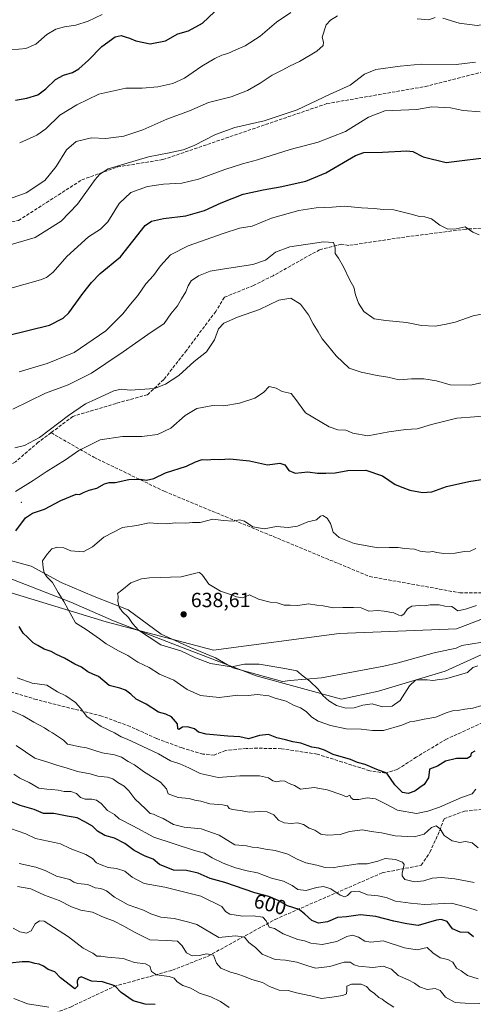
# Model space of a CAD drawing. Units: metres. Extents: x 611156 to 614642, y 4710815 to 4713183.
# Drawn here: x 612881 to 613103, y 4712103 to 4712585 of the extents above; entities that cross this region are included whole.
import ezdxf
from ezdxf.enums import TextEntityAlignment as Align

# ---------------------------------------------------------------- set-up
doc = ezdxf.new("R2010")
doc.units = ezdxf.units.M
doc.header["$MEASUREMENT"] = 0
doc.linetypes.add('DGN Style 3', pattern=[2.307223, 1.648017, -0.659207])
for name, color, linetype, lineweight in [('Arbolado forestal CxS', 92, 'Continuous', 0), ('Centroide de Edificación ligera', 7, 'Continuous', 0), ('Cultivos leñosos CxS', 92, 'Continuous', 0), ('Curva de nivel maestra', 30, 'Continuous', 30), ('Curva de nivel normal', 30, 'Continuous', 0), ('Espacio natural protegido', 121, 'Continuous', 13), ('Espacio natural protegido CxS', 121, 'Continuous', 0), ('Matorral CxS', 135, 'Continuous', 0), ('Punto de cota en terreno', 7, 'Continuous', 0), ('Rótulo de curva de nivel directora', 7, 'Continuous', 0), ('Rótulo de punto de cota en terreno', 7, 'Continuous', 0), ('Senda', 7, 'DGN Style 3', 0)]:
    doc.layers.add(name, color=color, linetype=linetype, lineweight=lineweight)
doc.styles.add('Style-Arial', font='txt')

# ---------------------------------------------------------------- blocks, each defined once
blk = doc.blocks.new('5PATER')
at = {"layer": 'Cultivos leñosos CxS', "linetype": 'Continuous', "lineweight": 0}
h = blk.add_hatch(color=51, dxfattribs=at)
edge = h.paths.add_edge_path()
edge.add_ellipse((0, 0), major_axis=(-0.11, -0.111), ratio=0.999422, start_angle=0, end_angle=360)

msp = doc.modelspace()

# ---------------------------------------------------------------- linework, layer by layer
at = {"layer": 'Arbolado forestal CxS', "color": 92, "linetype": 'Continuous', "lineweight": 0}
for points in [[(613140.2935, 4712304.5809, 634.7406), (613094.8347, 4712287.0881, 635.8424), (613037.5019, 4712284.7605, 636.2275), (612975.9431, 4712276.5927, 636.6608), (612923.4915, 4712290.5871, 632.5598), (612762.6387, 4712339.5697, 609.1547), (612664.7277, 4712378.0551, 604.8642), (612605.6995, 4712413.6663, 595.3903), (612543.6169, 4712443.5135, 590.9987), (612543.0999, 4712447.1115, 591.6126), (612524.2351, 4712458.1217, 591.8506), (612546.2443, 4712462.8405, 595.9915), (612568.2541, 4712461.2675, 598.2539), (612601.2681, 4712480.1433, 598.5898), (612624.8503, 4712492.7259, 597.1236), (612604.4127, 4712516.3211, 599.3605), (612576.1151, 4712544.6341, 599.9121), (612537.8345, 4712566.0773, 598.1751), (612525.7697, 4712577.0365, 597.2411), (612520.0409, 4712579.3703, 597.2871), (612492.7323, 4712580.1981, 599.5259)], [(612543.6169, 4712443.5135, 590.9987), (612605.6995, 4712413.6663, 595.3903), (612664.7277, 4712378.0551, 604.8642), (612762.6387, 4712339.5697, 609.1547), (612923.4915, 4712290.5871, 632.5598), (612975.9431, 4712276.5927, 636.6608), (613037.5019, 4712284.7605, 636.2275), (613094.8347, 4712287.0881, 635.8424), (613140.2935, 4712304.5809, 634.7406), (613187.7883, 4712282.5207, 641.0578), (613222.3649, 4712264.4565, 646.8119), (613241.0333, 4712245.5913, 649.9323), (613285.8945, 4712251.8123, 657.2423), (613319.6089, 4712223.8877, 662.4204), (613416.9103, 4712209.6765, 675.4892), (613445.7133, 4712224.6623, 681.14), (613456.6833, 4712228.4021, 681.8993), (613475.4001, 4712230.7431, 681.7429), (613498.7961, 4712237.7659, 680.4781)]]:
    msp.add_polyline3d(points, dxfattribs=at)
at = {"layer": 'Centroide de Edificación ligera', "color": 7, "linetype": 'Continuous', "lineweight": 0}
msp.add_point((612882, 4712349, 626.8578), dxfattribs=at)
at = {"layer": 'Curva de nivel maestra', "color": 30, "linetype": 'Continuous', "lineweight": 30, "flags": 128}
for points, elevation in [([(612879.19, 4712545.6701), (612884.81, 4712546.6001), (612890.13, 4712548.2601), (612894.01, 4712551.0801), (612898.74, 4712555.7101), (612902.69, 4712557.9101), (612907.03, 4712559.1401), (612910.22, 4712560.9001), (612914.89, 4712565.1301), (612921.44, 4712571.9301), (612927.94, 4712576.5101), (612930.85, 4712577.2401), (612932.78, 4712576.5101), (612934.88, 4712576.0001), (612938.01, 4712574.5701), (612945.02, 4712573.2201), (612952.57, 4712574.6201), (612958.61, 4712578.0301), (612963.84, 4712579.5501), (612970.61, 4712583.3101), (612976.51, 4712588.8601)], 575), ([(612875.34, 4712430.5501), (612895.79, 4712435.6101), (612902.53, 4712439.0501), (612905.27, 4712441.5701), (612912.1, 4712451.1201), (612916.42, 4712456.3901), (612920.6, 4712460.8901), (612930.54, 4712468.9701), (612942.6, 4712484.2501), (612945.71, 4712486.4201), (612951.62, 4712487.8101), (612962.52, 4712489.1101), (612971.64, 4712491.6801), (612979.71, 4712495.3701), (612990.54, 4712499.5701), (613000.24, 4712501.8301), (613008.66, 4712503.1601), (613021.24, 4712506.0501), (613030.87, 4712510.1501), (613045.37, 4712518.5401), (613049.53, 4712520.0801), (613058.59, 4712520.1801), (613070.62, 4712520.8801), (613073.55, 4712520.4401), (613078.5, 4712517.9601), (613089.82, 4712515.1001), (613113.4, 4712518.0801)], 600), ([(612879.42, 4712335.0701), (612884.15, 4712341.3901), (612887.52, 4712343.6101), (612893.31, 4712345.6801), (612901.44, 4712349.8301), (612908.86, 4712352.9101), (612910.56, 4712352.8501), (612912.7, 4712353.9801), (612915.2, 4712354.9601), (612918.94, 4712355.8701), (612922.8, 4712358.0001), (612924.94, 4712358.6301), (612927.87, 4712358.6601), (612934.54, 4712360.1001), (612940.2, 4712360.3101), (612943.2, 4712359.8401), (612946.87, 4712360.6601), (612952.54, 4712363.3301), (612962.87, 4712366.7101), (612967.18, 4712368.7001), (612970.44, 4712369.8901), (612973.14, 4712369.6801), (612976.38, 4712370.0101), (612979.16, 4712369.9801), (612984.06, 4712370.1601), (612993.6, 4712369.1801), (613002.37, 4712367.2801), (613008.38, 4712368.1701), (613010.92, 4712367.3001), (613012.89, 4712364.5801), (613015.96, 4712363.1801), (613022.22, 4712363.8801), (613026.87, 4712363.1701), (613030.96, 4712363.2501), (613035.56, 4712363.3501), (613041.62, 4712364.5501), (613050.54, 4712364.7501), (613058.61, 4712361.9101), (613064.8, 4712357.6901), (613068.62, 4712356.2001), (613072.08, 4712354.8401), (613078.14, 4712353.7601), (613082.71, 4712354.1601), (613089.92, 4712356.6201), (613100.86, 4712359.1401), (613109.18, 4712360.4201)], 625), ([(613103.88, 4712227.2401), (613101.98, 4712226.2701), (613101.65, 4712224.6001), (613100.03, 4712223.6501), (613094.87, 4712223.6401), (613089.4, 4712222.4001), (613085.6, 4712219.9601), (613081.62, 4712218.4601), (613081.48, 4712217.0301), (613081.08, 4712214.2601), (613079.01, 4712210.9801), (613076.88, 4712209.4401), (613074.52, 4712207.7701), (613071.14, 4712206.5901), (613068.44, 4712207.0201), (613064.65, 4712210.8001), (613060.71, 4712216.5701), (613055.88, 4712218.3601), (613050.11, 4712220.6901), (613046.5, 4712221.8201), (613043.08, 4712223.2001), (613034.48, 4712225.7201), (613030.37, 4712227.8401), (613027.42, 4712228.7201), (613024.14, 4712229.2601), (613018.65, 4712231.1201), (613014.84, 4712231.7701), (613011.3, 4712232.8901), (613006.98, 4712233.8501), (613002.87, 4712235.4801), (612998.54, 4712234.9801), (612993.2, 4712233.2801), (612988.85, 4712234.2801), (612983.02, 4712234.6501), (612972.41, 4712235.6501), (612968.76, 4712236.6101), (612966.77, 4712238.2501), (612963.27, 4712239.1801), (612960.87, 4712238.9601), (612959.09, 4712237.9201), (612958.52, 4712238.2101), (612958.49, 4712240.7201), (612955.48, 4712244.1401), (612952.75, 4712245.3401), (612949.2, 4712246.3401), (612943.17, 4712250.2201), (612938.21, 4712252.6501), (612935.54, 4712255.1401), (612933, 4712257.1601), (612930.2, 4712258.0301), (612924.94, 4712259.3201), (612919.83, 4712263.7501), (612916.94, 4712264.9001), (612914.62, 4712266.0201), (612911.53, 4712268.4201), (612908.28, 4712269.7701), (612903.21, 4712272.7001), (612899.25, 4712274.5501), (612896.62, 4712275.9401), (612893.3, 4712277.1601), (612890.06, 4712278.9801), (612887.85, 4712280.2601), (612885.09, 4712282.9601), (612883, 4712285.0001), (612880.97, 4712288.2601)], 625), ([(613103.21, 4712136.5001), (613100.62, 4712138.6901), (613096.7, 4712138.7601), (613092.87, 4712140.4501), (613090.33, 4712143.9101), (613087.35, 4712144.9501), (613085.02, 4712144.6701), (613076.07, 4712142.0701), (613070.54, 4712142.9201), (613064.2, 4712144.2001), (613055.41, 4712146.3601), (613047.93, 4712147.2101), (613041.07, 4712146.3401), (613036.6, 4712145.9701), (613031.79, 4712143.8001), (613027.28, 4712143.1201), (613024.13, 4712144.4401), (613020.71, 4712147.5301), (613017.9, 4712149.7801), (613012.27, 4712151.5801), (613007.71, 4712154.2701), (613003.1, 4712156.2401), (612996.22, 4712158.0501), (612981.53, 4712163.0401), (612974.45, 4712164.9901), (612968.59, 4712167.6401), (612962.78, 4712168.9001), (612956.41, 4712169.1301), (612949.63, 4712171.9301), (612946.48, 4712174.4701), (612942.54, 4712175.9301), (612937.24, 4712178.6701), (612932.64, 4712182.2101), (612927.54, 4712184.6801), (612922.95, 4712186.0601), (612919.26, 4712188.1301), (612916.78, 4712190.6501), (612913.03, 4712192.7401), (612909.28, 4712194.7001), (612904.42, 4712195.5701), (612898.01, 4712196.7401), (612892.93, 4712196.8501), (612888.38, 4712198.6801), (612881.5, 4712200.6701), (612876.71, 4712202.6601)], 600), ([(612947.47, 4712103.3601), (612942.54, 4712103.6201), (612936.74, 4712105.1201), (612930.95, 4712109.2501), (612927.79, 4712112.5901), (612921.78, 4712114.4101), (612916.39, 4712114.8001), (612911.29, 4712116.8701), (612910.09, 4712116.3201), (612909.39, 4712114.7901), (612909.47, 4712112.4501), (612908.29, 4712111.0601), (612901.23, 4712116.4001), (612898.5, 4712119.3901), (612895.19, 4712120.6001), (612892.83, 4712122.2101), (612890.85, 4712123.1401), (612888.7, 4712123.4301), (612885.93, 4712124.2801), (612882.52, 4712124.3101), (612876.43, 4712123.5401)], 575)]:
    msp.add_lwpolyline(points, dxfattribs=dict(at, elevation=elevation))
at = {"layer": 'Curva de nivel normal', "color": 30, "linetype": 'Continuous', "lineweight": 0, "flags": 128}
for points, elevation in [([(612877.37, 4712570.3001), (612884.23, 4712570.8001), (612889.22, 4712573.0201), (612894.53, 4712577.7801), (612898.86, 4712580.4001), (612903.19, 4712581.5501), (612908.77, 4712582.2901), (612914.7, 4712584.2201), (612921.52, 4712587.5101)], 570), ([(613013.91, 4712588.5401), (613006.83, 4712583.7901), (612998.86, 4712576.8901), (612991.54, 4712572.1701), (612986.87, 4712570.2001), (612983.08, 4712568.4001), (612980.1, 4712567.5701), (612976.65, 4712566.0601), (612970.26, 4712562.2001), (612961.87, 4712556.4301), (612956.2, 4712553.7501), (612948.87, 4712552.0801), (612941.2, 4712551.5301), (612933.2, 4712551.5401), (612919.87, 4712548.5901), (612909.2, 4712543.3401), (612900.9, 4712538.3501), (612894.04, 4712531.6401), (612889.57, 4712528.4201), (612881.25, 4712524.6801)], 580), ([(613088.19, 4712585.7901), (613096.2, 4712583.2001), (613104.89, 4712582.1201), (613106.96, 4712582.4401), (613112.89, 4712583.6401), (613132.2, 4712588.6801)], 585), ([(612874.07, 4712496.4901), (612884.42, 4712500.2401), (612893.47, 4712506.3401), (612899.12, 4712513.1301), (612904.08, 4712521.3001), (612908.79, 4712525.3401), (612916.37, 4712527.1201), (612923.43, 4712526.8401), (612932.13, 4712528.0401), (612941.54, 4712531.1401), (612953.15, 4712536.3601), (612964.27, 4712540.3901), (612973.64, 4712544.4401), (612984.63, 4712547.2501), (612992.64, 4712550.3101), (612998.83, 4712553.9601), (613004.65, 4712557.8701), (613009.87, 4712560.4201), (613013.13, 4712562.3201), (613018.07, 4712564.5501), (613026.5, 4712569.6501), (613029.63, 4712572.3401), (613029.86, 4712573.9701), (613029.22, 4712576.3401), (613031.08, 4712582.4201), (613033.2, 4712584.6801), (613036.66, 4712586.8301)], 585), ([(613075.53, 4712585.4201), (613081.31, 4712584.9001), (613084.48, 4712586.0701)], 585), ([(613104.19, 4712564.1301), (613094.6, 4712563.0701), (613077.55, 4712563.2801), (613067.24, 4712562.1801), (613055.35, 4712560.5501), (613049.91, 4712558.2701), (613042.87, 4712553.0301), (613033.13, 4712548.5601), (613016.92, 4712540.8501), (613000.8, 4712535.5201), (612986.4, 4712532.2701), (612976.98, 4712528.8501), (612966.56, 4712523.4601), (612961.17, 4712521.3001), (612954.36, 4712519.7901), (612944.2, 4712517.8801), (612932.1, 4712514.3601), (612924.45, 4712512.0801), (612920.44, 4712509.4301), (612918.1, 4712506.8401), (612909.53, 4712494.8401), (612901.53, 4712486.4501), (612888.76, 4712478.3901), (612873.81, 4712474.0001)], 590), ([(612876.48, 4712453.4701), (612891.38, 4712457.7901), (612894.42, 4712458.9701), (612897.6, 4712461.4601), (612904.37, 4712469.1301), (612914.93, 4712478.7901), (612920.75, 4712482.4601), (612924.4, 4712486.1301), (612929.88, 4712495.1501), (612935.63, 4712500.4201), (612943.74, 4712503.3501), (612951.63, 4712504.5601), (612960.56, 4712505.1001), (612968.62, 4712506.9901), (612981.54, 4712511.7001), (612990.2, 4712514.4701), (612997.51, 4712516.3801), (613013.43, 4712521.5401), (613027.18, 4712525.1301), (613040.54, 4712530.2201), (613051.87, 4712537.2201), (613059.87, 4712540.4701), (613075.45, 4712541.0401), (613082.71, 4712542.3801), (613091.96, 4712541.8901), (613098.11, 4712540.5601), (613106.46, 4712539.8501)], 595), ([(612881.04, 4712412.7201), (612894.65, 4712416.8701), (612907.81, 4712422.2801), (612923.33, 4712432.9001), (612931.65, 4712441.1501), (612935.47, 4712445.9401), (612939, 4712450.0601), (612942.87, 4712455.8001), (612946.66, 4712459.9201), (612950.05, 4712464.6601), (612955.06, 4712469.9901), (612963.69, 4712474.3801), (612980.68, 4712480.4201), (612988.66, 4712483.0001), (612994.87, 4712484.0601), (613004.4, 4712487.9501), (613017.74, 4712491.6401), (613026.26, 4712492.9401), (613033.97, 4712493.2701), (613039.92, 4712493.8201), (613048.41, 4712493.0301), (613054.59, 4712492.6501), (613058.9, 4712492.0801), (613064.17, 4712491.9801), (613072.68, 4712489.9401), (613076.74, 4712488.6601), (613079.32, 4712488.5801), (613082.65, 4712487.5201), (613086.73, 4712484.4501), (613090.53, 4712482.4601), (613094.62, 4712482.7701), (613099.01, 4712483.6601), (613102.78, 4712481.0301), (613105.96, 4712479.7901)], 605), ([(613112.56, 4712442.1801), (613102.94, 4712440.1301), (613094.14, 4712437.0601), (613088.94, 4712435.9801), (613084.33, 4712435.1401), (613077.8, 4712435.4501), (613070.4, 4712436.9301), (613060.3, 4712437.9301), (613054.56, 4712438.7001), (613049.59, 4712442.3301), (613046.84, 4712446.3401), (613045.45, 4712450.4401), (613044.66, 4712454.1901), (613042.6, 4712457.5501), (613039.56, 4712464.1601), (613037.12, 4712468.3401), (613035.53, 4712470.6401), (613035.49, 4712473.3801), (613034.7, 4712475.9601), (613029.77, 4712476.3601), (613013.38, 4712473.8701), (613006.39, 4712471.3001), (613001.39, 4712467.3701), (612995.3, 4712465.2801), (612981.38, 4712463.0601), (612974.35, 4712462.0201), (612968.66, 4712459.7401), (612965.16, 4712457.3301), (612963.55, 4712454.8501), (612962.5, 4712451.8301), (612960.38, 4712448.4901), (612958.42, 4712445.1201), (612955.2, 4712441.1201), (612951.87, 4712436.4401), (612943.87, 4712430.9901), (612931.87, 4712422.5401), (612923.33, 4712416.8401), (612916.39, 4712412.0801), (612904.99, 4712406.4101), (612893.9, 4712402.2701), (612877.9, 4712394.5401)], 610), ([(613110.28, 4712408.2001), (613101.82, 4712406.2901), (613091.81, 4712406.4301), (613085, 4712408.3301), (613078.9, 4712409.2901), (613072.86, 4712409.2901), (613066.85, 4712408.9401), (613061.27, 4712410.1901), (613056, 4712410.9101), (613048.3, 4712412.6901), (613042.4, 4712414.5401), (613036.01, 4712420.6201), (613031.74, 4712425.8901), (613029.12, 4712428.8501), (613027.12, 4712432.4001), (613024.7, 4712436.2101), (613022.46, 4712440.7001), (613018.53, 4712445.7801), (613013.76, 4712448.7201), (613008.02, 4712447.8401), (612998.54, 4712443.2901), (612987.79, 4712439.5201), (612981.14, 4712436.6201), (612978.5, 4712433.7801), (612976.58, 4712428.3701), (612972.57, 4712422.5201), (612966.54, 4712417.8901), (612959, 4712410.9901), (612952.52, 4712406.7401), (612947.17, 4712404.6301), (612935.34, 4712403.8401), (612930.91, 4712404.3401), (612927.21, 4712403.4601), (612918.43, 4712399.3401), (612913.43, 4712397.1201), (612905.08, 4712391.5001), (612890.94, 4712380.7401), (612883.53, 4712376.7801), (612878.94, 4712375.6701)], 615), ([(612879.19, 4712354.1801), (612887.86, 4712359.6301), (612894.22, 4712363.9401), (612903.63, 4712369.8201), (612910.22, 4712374.3701), (612920.67, 4712379.5901), (612931.48, 4712381.0901), (612940.97, 4712381.1401), (612948.61, 4712382.1801), (612955.2, 4712385.2101), (612962.2, 4712391.4701), (612967.87, 4712394.7701), (612975.76, 4712396.3201), (612981.08, 4712396.2001), (612988.76, 4712397.5201), (612996.2, 4712399.9601), (613000.54, 4712402.5901), (613003.25, 4712405.6601), (613006.71, 4712404.7401), (613009.59, 4712403.1001), (613014.03, 4712402.2301), (613016.33, 4712399.3201), (613020.98, 4712392.7601), (613032.54, 4712385.8601), (613036.89, 4712384.3801), (613040.71, 4712384.2301), (613044.22, 4712382.8301), (613051.51, 4712381.5301), (613061.78, 4712383.4501), (613070.1, 4712384.6101), (613075.54, 4712384.9601), (613082.61, 4712387.0101), (613094.96, 4712390.1901), (613112.2, 4712391.5001)], 620), ([(613107.2, 4712249.6701), (613102.87, 4712248.2601), (613098.94, 4712247.8501), (613095.5, 4712247.1301), (613092.84, 4712246.9601), (613089.77, 4712246.0601), (613084.76, 4712243.9001), (613079.05, 4712242.9001), (613074.52, 4712241.8801), (613072.06, 4712241.6401), (613068.12, 4712240.0301), (613059.2, 4712237.4501), (613053.79, 4712237.3701), (613048.22, 4712238.0201), (613040.84, 4712238.1801), (613033.15, 4712239.8001), (613027.2, 4712241.9901), (613024.02, 4712243.9401), (613021.39, 4712246.6401), (613018.62, 4712248.4201), (613015.12, 4712249.8001), (613011.62, 4712251.7201), (613006.22, 4712253.1301), (613003.04, 4712254.2701), (612997.4, 4712254.9701), (612992.9, 4712254.5801), (612987.84, 4712254.6001), (612978.87, 4712253.5601), (612969.61, 4712254.4601), (612963.16, 4712257.3701), (612956.67, 4712261.9201), (612949.65, 4712264.8901), (612944.55, 4712268.1301), (612939.02, 4712270.7401), (612934.18, 4712274.0001), (612929.57, 4712276.3001), (612923.54, 4712279.7201), (612920.28, 4712282.2701), (612913.8, 4712286.8101), (612908.5, 4712290.0901), (612905, 4712296.5901), (612902.76, 4712300.5001), (612900, 4712304.8001), (612897.22, 4712309.7801), (612894.55, 4712312.4501), (612893.18, 4712314.4701), (612892.73, 4712316.8501), (612892.34, 4712320.3401), (612894.64, 4712323.6301), (612896.99, 4712326.2401), (612899.7, 4712327.0801), (612902.76, 4712326.7201), (612906.3, 4712325.2901), (612912.23, 4712324.8201), (612916.9, 4712327.1501), (612922.46, 4712331.9101), (612931.54, 4712336.7301), (612938.54, 4712337.7001), (612944.54, 4712338.8601), (612948.86, 4712338.5601), (612952.93, 4712338.5101), (612957.65, 4712338.9201), (612962.46, 4712338.7901), (612965.78, 4712339.0301), (612969.54, 4712339.0201), (612975.62, 4712340.7401), (612980.91, 4712340.0901), (612985.63, 4712339.8001), (612988.71, 4712340.3801), (612991.12, 4712339.7301), (612995.18, 4712336.9401), (613000.87, 4712336.0601), (613006.85, 4712337.1601), (613012.45, 4712336.6701), (613017.08, 4712337.3401), (613022.14, 4712339.4101), (613026.35, 4712340.4401), (613028.26, 4712342.1301), (613029.55, 4712342.5501), (613031.62, 4712341.2001), (613033.3, 4712338.5401), (613034.6, 4712334.4301), (613037.5, 4712331.7501), (613044.72, 4712328.8801), (613056.5, 4712326.7501), (613061.88, 4712326.8801), (613066.3, 4712326.8501), (613069.54, 4712326.3501), (613074.24, 4712326.1101), (613077.03, 4712325.0301), (613080.97, 4712324.6301), (613083.32, 4712324.9001), (613085.16, 4712324.4101), (613088.72, 4712323.9701), (613094.15, 4712324.1601), (613098.54, 4712324.8401), (613101.46, 4712325.1401), (613104.28, 4712326.3301)], 630), ([(613105.2, 4712268.9501), (613102.87, 4712268.2701), (613100.17, 4712265.7401), (613094.73, 4712264.0901), (613089.5, 4712262.6201), (613086.54, 4712262.3101), (613083.2, 4712261.7801), (613080.47, 4712262.2101), (613076.95, 4712262.2001), (613074.73, 4712262.0701), (613071.9, 4712259.1601), (613067.27, 4712252.0701), (613063.42, 4712249.3601), (613058.69, 4712248.9401), (613053.58, 4712250.4101), (613048.97, 4712249.8501), (613044.87, 4712248.4801), (613040.72, 4712248.3601), (613036.16, 4712249.6801), (613032.37, 4712251.8901), (613029.48, 4712254.5001), (613027.18, 4712257.6201), (613023.2, 4712261.4601), (613019.92, 4712263.8901), (613016.72, 4712266.6201), (613010.83, 4712267.7701), (612998.4, 4712269.7801), (612991.12, 4712269.8201), (612984.87, 4712268.4901), (612974.51, 4712270.1301), (612967.22, 4712272.9101), (612959.97, 4712276.2901), (612950.2, 4712279.2001), (612944.52, 4712283.0401), (612939.35, 4712286.4001), (612936.38, 4712289.6301), (612934.44, 4712292.5801), (612931.37, 4712295.5001), (612929.87, 4712297.6801), (612929.3, 4712300.5501), (612929.45, 4712303.0901), (612929.12, 4712304.4101), (612931.14, 4712305.9601), (612935.54, 4712309.6701), (612940.8, 4712311.5301), (612944.79, 4712312.0101), (612960.22, 4712312.6001), (612968.08, 4712314.4801), (612969.21, 4712314.6001), (612970.69, 4712313.3901), (612973.67, 4712308.9201), (612979.44, 4712305.5701), (612984.36, 4712303.8401), (612987.25, 4712302.7201), (612990.17, 4712302.3201), (612991.58, 4712302.7801), (612993.54, 4712303.6901), (612997.96, 4712301.5401), (613003.66, 4712300.2101), (613007.12, 4712299.8901), (613010.6, 4712298.7501), (613013.45, 4712298.6401), (613017.26, 4712298.5701), (613022.52, 4712299.3801), (613026.5, 4712298.6601), (613029.6, 4712298.2801), (613034.56, 4712297.4401), (613039.2, 4712297.5901), (613044.45, 4712297.5201), (613048.29, 4712297.3601), (613051.9, 4712295.8101), (613056.35, 4712296.1201), (613059.54, 4712295.7001), (613064.2, 4712294.9201), (613066.7, 4712293.7101), (613067.85, 4712293.4901), (613069.03, 4712294.3401), (613070.83, 4712296.9201), (613073.04, 4712298.1601), (613076.5, 4712298.5401), (613078.96, 4712298.3901), (613081.88, 4712298.8501), (613086.29, 4712298.8501), (613089.2, 4712298.2001), (613092.61, 4712298.0001), (613095.48, 4712295.8401), (613099.27, 4712296.7801), (613104.61, 4712298.4501)], 635), ([(613104.27, 4712208.7501), (613102.46, 4712206.3901), (613097.2, 4712204.5501), (613086.54, 4712199.9301), (613080.8, 4712197.8801), (613075.23, 4712196.7401), (613066.04, 4712198.4401), (613060.51, 4712201.3601), (613055.23, 4712203.9601), (613051.1, 4712204.5201), (613047.1, 4712203.7201), (613044.26, 4712203.6401), (613043.22, 4712204.6401), (613042.64, 4712205.8201), (613041.08, 4712204.8801), (613038.7, 4712205.9201), (613031.66, 4712208.4501), (613025.27, 4712209.4601), (613018.63, 4712208.7201), (613015.58, 4712210.5601), (613012.96, 4712211.4801), (613010.87, 4712212.5701), (613008.87, 4712212.8101), (613006.91, 4712212.3001), (613005.05, 4712212.7201), (613002.83, 4712214.2801), (612998.53, 4712215.2801), (612988.9, 4712215.2601), (612978.36, 4712214.4601), (612969.57, 4712216.4201), (612963.97, 4712219.2001), (612959.51, 4712221.0501), (612954.99, 4712222.6001), (612949.2, 4712226.0101), (612938.7, 4712230.8001), (612933.8, 4712233.2101), (612930.79, 4712234.3701), (612927.63, 4712236.2101), (612921.17, 4712239.4001), (612914.04, 4712244.2401), (612911.04, 4712248.2801), (612908.5, 4712251.0901), (612903.74, 4712254.3201), (612899.7, 4712256.2901), (612894.6, 4712259.5501), (612887.4, 4712260.5001), (612880.07, 4712263.2001)], 620), ([(612875.98, 4712247.7101), (612882.9, 4712244.6001), (612888.19, 4712241.4301), (612893.32, 4712238.7101), (612895.51, 4712237.2201), (612897.34, 4712236.2601), (612900.22, 4712234.2301), (612902.72, 4712232.6201), (612904.65, 4712230.6601), (612907.03, 4712230.2801), (612909.8, 4712229.5601), (612913.9, 4712228.8801), (612921.65, 4712226.4201), (612927.63, 4712225.5601), (612931.02, 4712224.3601), (612934.34, 4712222.2801), (612937.42, 4712220.6601), (612941.8, 4712217.3801), (612950.18, 4712212.0901), (612952.96, 4712208.8801), (612953.86, 4712206.4401), (612958.72, 4712204.6301), (612964.06, 4712204.0801), (612966.96, 4712203.3401), (612969.81, 4712202.8401), (612974.26, 4712201.5001), (612980.49, 4712201.0701), (612982.9, 4712200.4801), (612983.71, 4712199.3101), (612985.35, 4712198.6901), (612989.06, 4712198.3301), (612993.6, 4712197.4601), (612998.51, 4712197.8501), (613002.2, 4712197.5601), (613005.46, 4712196.1001), (613007.73, 4712193.4901), (613010.62, 4712192.2001), (613014.07, 4712191.9801), (613017.02, 4712192.2701), (613020.02, 4712191.4201), (613022.82, 4712189.6801), (613025.54, 4712188.5801), (613028.56, 4712186.7001), (613031.59, 4712186.1501), (613037.95, 4712186.5401), (613042.49, 4712188.0401), (613048.87, 4712188.8201), (613053.08, 4712188.0801), (613058.2, 4712187.3601), (613064.9, 4712185.8101), (613074.19, 4712185.3701), (613078.99, 4712186.6601), (613082.54, 4712189.9601), (613084.87, 4712190.8301), (613086.78, 4712189.3501), (613088.86, 4712186.1001), (613092.76, 4712183.4401), (613096.46, 4712182.6301), (613099.21, 4712183.0701), (613102.55, 4712182.3801), (613105.44, 4712180.0701)], 615), ([(612879.53, 4712230.0001), (612888.71, 4712223.8201), (612895.57, 4712221.7101), (612899.37, 4712220.4101), (612904.51, 4712219.0201), (612909.5, 4712217.3201), (612915.75, 4712216.1701), (612919.51, 4712215.0501), (612924.2, 4712214.5901), (612926.87, 4712213.7201), (612929.17, 4712212.0401), (612932.35, 4712210.2001), (612934.62, 4712207.8701), (612937.5, 4712203.9201), (612942.8, 4712199.0601), (612944.97, 4712196.7601), (612946.71, 4712196.4501), (612948.31, 4712195.6601), (612951.4, 4712194.3001), (612956.54, 4712191.3801), (612961.75, 4712190.0501), (612970.05, 4712189.2501), (612978.73, 4712186.1401), (612986.48, 4712181.5601), (612992.19, 4712180.9101), (612994.87, 4712180.3001), (612997.34, 4712180.1201), (613001.51, 4712179.4101), (613006.1, 4712178.7801), (613012.31, 4712176.9201), (613016.87, 4712174.5201), (613021.2, 4712172.7601), (613026.47, 4712171.5201), (613030.6, 4712170.3201), (613034.57, 4712170.2701), (613037.62, 4712170.9301), (613041.31, 4712171.3801), (613046.54, 4712172.1901), (613051.2, 4712172.2601), (613056.31, 4712173.5501), (613059.95, 4712174.7301), (613064.97, 4712174.2701), (613068.41, 4712172.9701), (613069.32, 4712171.9101), (613068.34, 4712167.5601), (613068.26, 4712166.3401), (613069.65, 4712164.6101), (613074.54, 4712163.4301), (613078.87, 4712163.8101), (613082.87, 4712165.1001), (613087.54, 4712165.5601), (613094.04, 4712164.8501), (613103.5, 4712163.0801)], 610), ([(613104.87, 4712149.4401), (613100.44, 4712150.8901), (613092.47, 4712152.9501), (613079.18, 4712152.3801), (613072.4, 4712152.8901), (613065.07, 4712153.9901), (613060.44, 4712155.6901), (613056.61, 4712156.5401), (613051.24, 4712157.0501), (613046.87, 4712158.8901), (613043.3, 4712158.5601), (613041.47, 4712156.7501), (613040.17, 4712155.9901), (613037.91, 4712156.8201), (613033.38, 4712159.9601), (613029.78, 4712161.1201), (613026.39, 4712160.6701), (613021.38, 4712159.1901), (613017.25, 4712159.5701), (613014.45, 4712161.5601), (613010.2, 4712163.6601), (613004.43, 4712165.1101), (612997.46, 4712167.7401), (612992.48, 4712168.7901), (612986.71, 4712170.3001), (612980.75, 4712172.4601), (612975.38, 4712175.1601), (612971.64, 4712177.3601), (612966.27, 4712178.8401), (612946.91, 4712185.1601), (612936.53, 4712190.7801), (612929.86, 4712194.2101), (612927.62, 4712196.3001), (612924.25, 4712198.2501), (612921.08, 4712201.7101), (612918.87, 4712203.3001), (612916.54, 4712203.8801), (612913.2, 4712203.8801), (612910.92, 4712204.5701), (612908.96, 4712206.5201), (612906.19, 4712207.6001), (612902.97, 4712207.6301), (612900.02, 4712208.2501), (612897, 4712208.4701), (612894.49, 4712208.7801), (612890.62, 4712209.1301), (612885.83, 4712212.0001), (612881.31, 4712214.0301), (612878.35, 4712216.0801)], 605), ([(613105.38, 4712115.9101), (613100.24, 4712117.5901), (613097.04, 4712119.8601), (613094.91, 4712121.2001), (613093.02, 4712124.1201), (613090.57, 4712125.4101), (613086.88, 4712126.2201), (613083.26, 4712128.7001), (613080.43, 4712131.3401), (613075.53, 4712130.1101), (613069.38, 4712131.1201), (613059.02, 4712134.6001), (613052.91, 4712133.9301), (613050.06, 4712134.3401), (613046.97, 4712136.3501), (613044.06, 4712137.3401), (613041.17, 4712136.6501), (613036.32, 4712134.1501), (613029.2, 4712132.7201), (613023.54, 4712133.4001), (613020.54, 4712134.4601), (613017.2, 4712135.1101), (613014.4, 4712136.3801), (613010.09, 4712138.0001), (613005.84, 4712140.5401), (613003.2, 4712141.2801), (613001.8, 4712144.3201), (613000.06, 4712146.1201), (612995.46, 4712146.7001), (612990.27, 4712146.6801), (612984.02, 4712147.5701), (612981.82, 4712148.8201), (612980.02, 4712151.3201), (612969.86, 4712156.3501), (612952.19, 4712160.7901), (612942.06, 4712162.5801), (612936.28, 4712165.5901), (612932.68, 4712168.6401), (612928.6, 4712169.9501), (612924.54, 4712170.3801), (612921.12, 4712171.7501), (612918.83, 4712172.7601), (612916.86, 4712174.7601), (612913.54, 4712176.6801), (612905.87, 4712179.7401), (612901.24, 4712182.0401), (612898.2, 4712182.5401), (612888.93, 4712184.5601), (612884.29, 4712186.8301), (612876.83, 4712189.4201)], 595), ([(612881.03, 4712172.2901), (612889.15, 4712170.6401), (612893.66, 4712168.8701), (612899.33, 4712166.1901), (612905.73, 4712164.5501), (612907.66, 4712163.2601), (612909.67, 4712162.6201), (612914.56, 4712162.1501), (612918.22, 4712160.4401), (612920.92, 4712160.0501), (612923.77, 4712158.9401), (612927.55, 4712155.9401), (612934.35, 4712152.0601), (612941.74, 4712149.5901), (612945.4, 4712147.8101), (612950.26, 4712146.0901), (612956.74, 4712145.4601), (612963.89, 4712143.7001), (612967.89, 4712142.4501), (612978.59, 4712136.1701), (612986.7, 4712136.9301), (612991.14, 4712136.4001), (612993.26, 4712133.7401), (612996.54, 4712131.3101), (612999.87, 4712127.9401), (613006.2, 4712125.4601), (613011.2, 4712125.0901), (613016.84, 4712124.0301), (613022.07, 4712122.3401), (613025.84, 4712121.2201), (613032.87, 4712121.9301), (613039.86, 4712124.1601), (613042.82, 4712124.1201), (613044.84, 4712122.7501), (613046.87, 4712122.1201), (613053.96, 4712121.5401), (613058.99, 4712122.2301), (613063.03, 4712120.6101), (613066.38, 4712117.6301), (613071.19, 4712115.4401), (613074.28, 4712113.8601), (613076.78, 4712112.0201), (613080.57, 4712110.6601), (613084.48, 4712111.1501), (613086.87, 4712110.2101), (613089.45, 4712107.0501), (613094.2, 4712104.4101), (613099.12, 4712104.0101), (613106.32, 4712103.9001)], 590), ([(613064.23, 4712102.0401), (613060.08, 4712104.6601), (613058.48, 4712106.0601), (613056.8, 4712106.8101), (613054.79, 4712108.7601), (613052.6, 4712110.2801), (613050.82, 4712112.2201), (613048.21, 4712113.2801), (613043.52, 4712113.3301), (613041.22, 4712112.3001), (613041.22, 4712110.4501), (613040.98, 4712108.6801), (613039.28, 4712107.8201), (613033.87, 4712107.0201), (613028.87, 4712106.4001), (613023.54, 4712107.6901), (613016.53, 4712109.1501), (613012.54, 4712110.2601), (613008.1, 4712110.3501), (613003.39, 4712112.1701), (612999.9, 4712114.1201), (612994.72, 4712115.6301), (612991.22, 4712117.1401), (612987.5, 4712118.4601), (612984.25, 4712119.1601), (612979.63, 4712121.1501), (612977.52, 4712123.6301), (612976.07, 4712127.5401), (612972.81, 4712128.2301), (612968.97, 4712127.3901), (612965.56, 4712127.2601), (612962.74, 4712128.6801), (612960.77, 4712132.1001), (612958.4, 4712134.3401), (612953.16, 4712134.6901), (612944.87, 4712135.0101), (612937.34, 4712138.7501), (612932.12, 4712141.7001), (612927.17, 4712144.2701), (612922.56, 4712145.9901), (612916.87, 4712148.5401), (612911.2, 4712149.5001), (612906.55, 4712151.1401), (612900.63, 4712154.2701), (612893.32, 4712156.8901), (612886.74, 4712159.9001), (612880.26, 4712161.0301)], 585), ([(612878.12, 4712140.7201), (612881.38, 4712138.8901), (612884.56, 4712138.2601), (612886.86, 4712139.5001), (612888.86, 4712142.8001), (612890.89, 4712144.3701), (612893.3, 4712144.0901), (612905.04, 4712136.4201), (612912.37, 4712130.9201), (612917.03, 4712128.4301), (612918.99, 4712127.1001), (612920.87, 4712127.0801), (612924.18, 4712126.5501), (612931.77, 4712125.8601), (612937.32, 4712123.9701), (612942.78, 4712123.2201), (612944.92, 4712122.1601), (612945.74, 4712119.5301), (612948.11, 4712117.8701), (612954.32, 4712117.1301), (612956.77, 4712116.2301), (612958.25, 4712114.4601), (612961.07, 4712112.7001), (612964.88, 4712111.4001), (612969.2, 4712108.9901), (612974.65, 4712107.1601), (612979.47, 4712104.8601), (612983.72, 4712101.9601)], 580), ([(612895.54, 4712102.0401), (612885.1, 4712103.8001), (612878.4, 4712106.3801)], 570)]:
    msp.add_lwpolyline(points, dxfattribs=dict(at, elevation=elevation))
at = {"layer": 'Espacio natural protegido', "color": 121, "linetype": 'Continuous', "lineweight": 13, "flags": 128}
for points in [[(612982.9331, 4712269.4839), (612961.2373, 4712277.891), (612927.1138, 4712290.9392), (612906.2151, 4712300.1493), (612852.2249, 4712321.1285), (612840.245, 4712326.5016), (612824.4622, 4712332.1295), (612796.9566, 4712342.8746), (612772.9397, 4712353.7583)], [(612982.9331, 4712269.4839), (612977.0581, 4712272.9111), (612964.7584, 4712277.9111), (612950.4586, 4712284.5112), (612934.2588, 4712296.4112), (612917.6591, 4712302.9113), (612901.4593, 4712309.8114), (612886.8596, 4712317.8114), (612871.1597, 4712322.0114), (612852.36, 4712327.8115), (612838.26, 4712330.8116), (612827.6603, 4712334.6116), (612816.9604, 4712339.2117), (612802.9606, 4712344.1118), (612795.4607, 4712347.9117), (612785.7609, 4712350.1117), (612772.9397, 4712353.7583)], [(613128.6291, 4712281.6182), (613124.157, 4712281.8099), (613111.5572, 4712281.3101), (613097.4572, 4712279.0102), (613094.6572, 4712277.7102), (613083.8573, 4712275.3102), (613066.3573, 4712270.5104), (613059.3574, 4712268.9105), (613028.8576, 4712263.1107), (613013.5577, 4712261.9109), (613009.7577, 4712261.4109), (612989.7253, 4712266.8519)], [(613128.6291, 4712281.6182), (613112.59, 4712277.046), (613089.3022, 4712266.4032), (613056.7263, 4712256.6885), (613038.5873, 4712252.7026), (612996.8919, 4712264.0749), (612989.7253, 4712266.8519)], [(612989.7253, 4712266.8519), (612985.458, 4712268.011), (612982.9331, 4712269.4839)], [(612989.7253, 4712266.8519), (612982.9331, 4712269.4839)]]:
    msp.add_lwpolyline(points, dxfattribs=at)
at = {"layer": 'Espacio natural protegido CxS', "color": 121, "linetype": 'Continuous', "lineweight": 0, "flags": 128}
for points in [[(613112.59, 4712277.046), (613089.3022, 4712266.4032), (613056.7263, 4712256.6885), (613038.5873, 4712252.7026), (612996.8919, 4712264.0749), (612989.7253, 4712266.8519), (612982.9331, 4712269.4839), (612961.2373, 4712277.891), (612927.1138, 4712290.9392), (612906.2151, 4712300.1493), (612852.2249, 4712321.1285)], [(613111.5572, 4712281.3101), (613097.4572, 4712279.0102), (613094.6572, 4712277.7102), (613083.8573, 4712275.3102), (613066.3573, 4712270.5104), (613059.3574, 4712268.9105), (613028.8576, 4712263.1107), (613013.5577, 4712261.9109), (613009.7577, 4712261.4109), (612989.7253, 4712266.8519), (612985.458, 4712268.011), (612982.9331, 4712269.4839), (612977.0581, 4712272.9111), (612964.7584, 4712277.9111), (612950.4586, 4712284.5112), (612934.2588, 4712296.4112), (612917.6591, 4712302.9113), (612901.4593, 4712309.8114), (612886.8596, 4712317.8114), (612871.1597, 4712322.0114)]]:
    msp.add_lwpolyline(points, dxfattribs=at)
at = {"layer": 'Matorral CxS', "color": 135, "linetype": 'Continuous', "lineweight": 0}
for points in [[(612485.5871, 4712451.8021, 587.1644), (612511.6581, 4712451.8309, 590.0789), (612543.6169, 4712443.5135, 590.9987), (612605.6995, 4712413.6663, 595.3903), (612664.7277, 4712378.0551, 604.8642), (612762.6387, 4712339.5697, 609.1547), (612923.4915, 4712290.5871, 632.5598), (612975.9431, 4712276.5927, 636.6608), (613037.5019, 4712284.7605, 636.2275), (613094.8347, 4712287.0881, 635.8424), (613140.2935, 4712304.5809, 634.7406), (613187.7883, 4712282.5207, 641.0578), (613222.3649, 4712264.4565, 646.8119), (613241.0333, 4712245.5913, 649.9323), (613285.8945, 4712251.8123, 657.2423), (613319.6089, 4712223.8877, 662.4204), (613416.9103, 4712209.6765, 675.4892), (613445.7133, 4712224.6623, 681.14), (613456.6833, 4712228.4021, 681.8993), (613475.4001, 4712230.7431, 681.7429), (613498.7961, 4712237.7659, 680.4781)], [(612543.6169, 4712443.5135, 590.9987), (612605.6995, 4712413.6663, 595.3903), (612664.7277, 4712378.0551, 604.8642), (612762.6387, 4712339.5697, 609.1547), (612923.4915, 4712290.5871, 632.5598), (612975.9431, 4712276.5927, 636.6608), (613037.5019, 4712284.7605, 636.2275), (613094.8347, 4712287.0881, 635.8424), (613140.2935, 4712304.5809, 634.7406), (613187.7883, 4712282.5207, 641.0578), (613222.3649, 4712264.4565, 646.8119), (613241.0333, 4712245.5913, 649.9323), (613285.8945, 4712251.8123, 657.2423), (613319.6089, 4712223.8877, 662.4204), (613416.9103, 4712209.6765, 675.4892), (613445.7133, 4712224.6623, 681.14), (613456.6833, 4712228.4021, 681.8993), (613475.4001, 4712230.7431, 681.7429), (613498.7961, 4712237.7659, 680.4781)]]:
    msp.add_polyline3d(points, dxfattribs=at)
at = {"layer": 'Senda', "color": 7, "linetype": 'DGN Style 3', "lineweight": 0}
for points in [[(613439.3325, 4712665.9035, 626.5194), (613377.4199, 4712615.1035, 619.7784), (613305.9823, 4712565.8909, 614.6397), (613252.8009, 4712519.8533, 613.7935), (613218.6697, 4712499.2157, 613.9515), (613183.7445, 4712488.1031, 611.1882), (613149.0841, 4712488.8969, 610.0807), (613144.8507, 4712489.4261, 610.3649), (613130.0341, 4712484.1345, 610.8576), (613099.3423, 4712482.5469, 610.6411), (613067.0631, 4712478.3135, 610.5369), (613042.1921, 4712474.6093, 614.4542), (613038.4879, 4712475.1385, 614.3846), (613027.9047, 4712472.4927, 614.4752), (613005.1505, 4712459.7927, 617.0423), (612995.6255, 4712455.0301, 616.5122), (612981.3379, 4712449.2093, 615.2457), (612977.1045, 4712442.3301, 616.4911), (612962.8171, 4712423.2801, 618.2084), (612951.7045, 4712408.9925, 618.8952), (612943.7669, 4712401.5843, 620.9034), (612928.4211, 4712397.3509, 620.5766), (612907.2545, 4712391.0009, 619.6139), (612896.6287, 4712383.0317, 619.986)], [(612651.0527, 4712471.0685, 596.5386), (612662.3821, 4712465.3445, 595.3859), (612674.6851, 4712462.9633, 596.8511), (612695.7197, 4712464.5507, 596.9471), (612752.4729, 4712463.7571, 595.9514), (612799.3041, 4712467.3289, 593.3215), (612839.3887, 4712478.8383, 590.326), (612866.1351, 4712483.9819, 592.2955), (612880.6637, 4712486.7759, 594.0148), (612911.6201, 4712506.6197, 593.7503), (612929.0825, 4712512.9697, 594.205), (612951.3077, 4712516.5415, 594.7654), (613031.4765, 4712543.9259, 597.3574), (613079.4985, 4712552.2603, 595.7444), (613107.6767, 4712559.4041, 598.4176), (613137.4423, 4712567.3417, 595.131), (613154.9049, 4712563.7697, 596.1521), (613171.9705, 4712569.3261, 595.0981), (613186.0993, 4712580.3591, 594.029)], [(612896.6287, 4712383.0317, 619.986), (612890.3211, 4712378.3009, 620.1027), (612879.2085, 4712368.7759, 619.1455), (612866.1351, 4712361.4701, 619.0009), (612861.2169, 4712358.7217, 617.0723), (612836.8751, 4712358.1925, 615.0182), (612824.1751, 4712358.7217, 612.6115), (612809.8875, 4712356.6049, 611.7829), (612796.6583, 4712345.4925, 612.7833), (612785.8601, 4712338.7701, 610.3038)], [(612896.6287, 4712383.0317, 619.986), (612917.4409, 4712371.0249, 624.1088), (612951.9691, 4712354.3561, 631.3427), (613052.3787, 4712312.6841, 637.4691), (613096.4319, 4712304.7465, 636.5054), (613116.6725, 4712304.7465, 636.7469)], [(613107.7001, 4712241.2801, 628.7018), (613089.9001, 4712233.1501, 628.014), (613075.1801, 4712224.3801, 627.3462), (613065.8501, 4712218.3001, 626.6017), (613060.0901, 4712216.5401, 626.0798), (613052.3901, 4712217.7001, 625.4183), (613039.0901, 4712221.9401, 625.2074), (613026.7401, 4712225.8401, 625.1563), (613009.2101, 4712228.4701, 624.6821), (612997.6301, 4712228.7301, 624.2695), (612991.9601, 4712228.6201, 624.2911), (612981.9401, 4712227.6101, 624.2484), (612976.3201, 4712225.3801, 623.8021), (612970.8801, 4712225.8701, 623.3318), (612960.6601, 4712228.8701, 623.0472), (612948.1801, 4712233.4801, 623.0366), (612935.2001, 4712239.3801, 622.4973), (612921.4001, 4712244.4401, 622.0874), (612889.4901, 4712252.4701, 618.7937), (612869.0601, 4712258.7001, 617.7506)], [(612806.3421, 4712067.7059, 553.3962), (612814.0945, 4712065.6685, 554.3655), (612825.2069, 4712065.6685, 557.534), (612831.5569, 4712068.3145, 558.6886), (612840.5529, 4712078.8977, 561.4643), (612847.9611, 4712084.1895, 563.1237), (612866.1351, 4712088.1093, 565.6789), (612874.9487, 4712090.0103, 565.8462), (612906.1697, 4712102.1811, 572.3035), (612927.3363, 4712112.2353, 575.8235), (612955.9113, 4712120.1729, 582.5147), (612973.3739, 4712127.0521, 585.9781), (613006.1823, 4712145.0437, 597.5481), (613058.5699, 4712167.7979, 609.2476), (613077.6199, 4712171.5021, 611.2852), (613081.8533, 4712177.8521, 612.5889), (613086.6159, 4712188.4355, 615.6295), (613088.7325, 4712194.2563, 617.8836), (613098.7867, 4712197.9605, 618.1507), (613109.8991, 4712199.0189, 618.5468)]]:
    msp.add_polyline3d(points, dxfattribs=at)

# ---------------------------------------------------------------- block references
at = {"layer": 'Punto de cota en terreno', "color": 7, "linetype": 'Continuous', "lineweight": 0, "xscale": 10, "yscale": 10, "zscale": 10}
msp.add_blockref('5PATER', (612961.42, 4712294.18, 638.61), dxfattribs=at)

# ---------------------------------------------------------------- texts
at = {"layer": 'Rótulo de curva de nivel directora', "color": 7, "linetype": 'Continuous', "lineweight": 0, "style": 'Style-Arial'}
msp.add_text('600', height=7, rotation=345.260543, dxfattribs=at).set_placement((613003.7395, 4712152.4267), align=Align.MIDDLE_CENTER)
at = {"layer": 'Rótulo de punto de cota en terreno', "color": 7, "linetype": 'Continuous', "lineweight": 0, "style": 'Style-Arial'}
msp.add_text('638,61', height=7, dxfattribs=at).set_placement((612964.9478, 4712297.7078))

doc.saveas('drawing.dxf')
